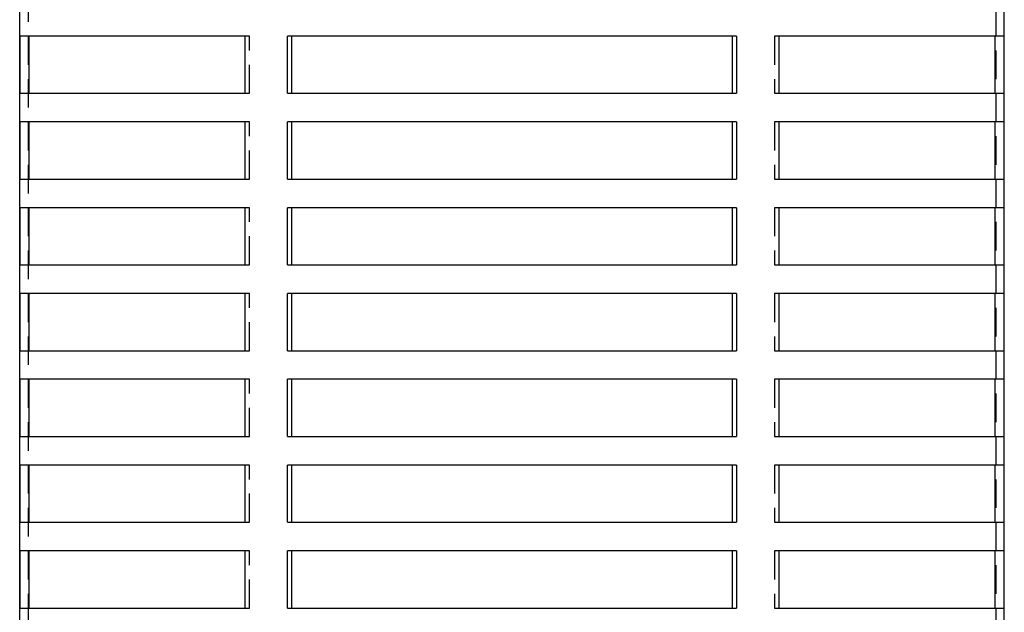
# Model space of a CAD drawing. Extents: x -145 to 145, y -345 to 527.
# Drawn here: x -86 to 86, y 315 to 418 of the extents above; entities that cross this region are included whole.
import ezdxf

# ---------------------------------------------------------------- set-up
doc = ezdxf.new("R2010")
doc.units = 0
doc.header["$LTSCALE"] = 20
doc.linetypes.add('VERDECKT', pattern=[0.375, 0.25, -0.125])
doc.layers.get('0').update_dxf_attribs({"linetype": 'CONTINUOUS'})
doc.layers.add('STEMPEL', color=3, linetype='CONTINUOUS')

# ---------------------------------------------------------------- blocks, each defined once
blk = doc.blocks.new('A$C714B7C26')
at = {"color": 1, "linetype": 'VERDECKT', "extrusion": (0, 1, -2e-16)}
for p, q in [((-84.5, 520.5), (-84.5, 25.5)), ((84.5, 510.5), (84.5, 25.5)), ((-45.85, 415.5), (-46.66, 415.5)), ((-45.85, 405.5), (-45.85, 415.5)), ((46.66, 415.5), (45.85, 415.5)), ((45.85, 415.5), (45.85, 405.5)), ((-46.66, 405.5), (-45.85, 405.5)), ((45.85, 405.5), (46.66, 405.5)), ((-45.85, 400.5), (-46.66, 400.5)), ((-45.85, 390.5), (-45.85, 400.5)), ((46.66, 400.5), (45.85, 400.5)), ((45.85, 400.5), (45.85, 390.5)), ((-46.66, 390.5), (-45.85, 390.5)), ((45.85, 390.5), (46.66, 390.5)), ((-45.85, 385.5), (-46.66, 385.5)), ((-45.85, 375.5), (-45.85, 385.5)), ((46.66, 385.5), (45.85, 385.5)), ((45.85, 385.5), (45.85, 375.5)), ((-46.66, 375.5), (-45.85, 375.5)), ((45.85, 375.5), (46.66, 375.5)), ((-45.85, 370.5), (-46.66, 370.5)), ((-45.85, 360.5), (-45.85, 370.5)), ((46.66, 370.5), (45.85, 370.5)), ((45.85, 370.5), (45.85, 360.5)), ((-46.66, 360.5), (-45.85, 360.5)), ((45.85, 360.5), (46.66, 360.5)), ((-45.85, 355.5), (-46.66, 355.5)), ((-45.85, 345.5), (-45.85, 355.5)), ((46.66, 355.5), (45.85, 355.5)), ((45.85, 355.5), (45.85, 345.5)), ((-46.66, 345.5), (-45.85, 345.5)), ((45.85, 345.5), (46.66, 345.5)), ((-45.85, 340.5), (-46.66, 340.5)), ((-45.85, 330.5), (-45.85, 340.5)), ((46.66, 340.5), (45.85, 340.5)), ((45.85, 340.5), (45.85, 330.5)), ((-46.66, 330.5), (-45.85, 330.5)), ((45.85, 330.5), (46.66, 330.5)), ((-45.85, 325.5), (-46.66, 325.5)), ((-45.85, 315.5), (-45.85, 325.5)), ((46.66, 325.5), (45.85, 325.5)), ((45.85, 325.5), (45.85, 315.5)), ((-46.66, 315.5), (-45.85, 315.5)), ((45.85, 315.5), (46.66, 315.5))]:
    blk.add_line(p, q, dxfattribs=at)
at = {"color": 3, "linetype": 'CONTINUOUS', "extrusion": (0, 1, -2e-16)}
for p, q in [((-86, 25.5), (-86, 504)), ((86, 25.5), (86, 504)), ((-85.89, 405.5), (-85.89, 415.5)), ((-46.66, 415.5), (-85.89, 415.5)), ((-84.39, 415.5), (-84.39, 405.5)), ((-46.66, 415.5), (-46.66, 405.5)), ((-39.23, 405.5), (-39.23, 415.5)), ((39.23, 415.5), (-39.23, 415.5)), ((-38.54, 415.5), (-38.54, 405.5)), ((38.54, 405.5), (38.54, 415.5)), ((39.23, 415.5), (39.23, 405.5)), ((46.66, 405.5), (46.66, 415.5)), ((85.89, 415.5), (46.66, 415.5)), ((84.39, 405.5), (84.39, 415.5)), ((85.89, 415.5), (85.89, 405.5)), ((-85.89, 405.5), (-46.66, 405.5)), ((-39.23, 405.5), (39.23, 405.5)), ((46.66, 405.5), (85.89, 405.5)), ((-85.89, 390.5), (-85.89, 400.5)), ((-46.66, 400.5), (-85.89, 400.5)), ((-84.39, 400.5), (-84.39, 390.5)), ((-46.66, 400.5), (-46.66, 390.5)), ((-39.23, 390.5), (-39.23, 400.5)), ((39.23, 400.5), (-39.23, 400.5)), ((-38.54, 400.5), (-38.54, 390.5)), ((38.54, 390.5), (38.54, 400.5)), ((39.23, 400.5), (39.23, 390.5)), ((46.66, 390.5), (46.66, 400.5)), ((85.89, 400.5), (46.66, 400.5)), ((84.39, 390.5), (84.39, 400.5)), ((85.89, 400.5), (85.89, 390.5)), ((-85.89, 390.5), (-46.66, 390.5)), ((-39.23, 390.5), (39.23, 390.5)), ((46.66, 390.5), (85.89, 390.5)), ((-85.89, 375.5), (-85.89, 385.5)), ((-46.66, 385.5), (-85.89, 385.5)), ((-84.39, 385.5), (-84.39, 375.5)), ((-46.66, 385.5), (-46.66, 375.5)), ((-39.23, 375.5), (-39.23, 385.5)), ((39.23, 385.5), (-39.23, 385.5)), ((-38.54, 385.5), (-38.54, 375.5)), ((38.54, 375.5), (38.54, 385.5)), ((39.23, 385.5), (39.23, 375.5)), ((46.66, 375.5), (46.66, 385.5)), ((85.89, 385.5), (46.66, 385.5)), ((84.39, 375.5), (84.39, 385.5)), ((85.89, 385.5), (85.89, 375.5)), ((-85.89, 375.5), (-46.66, 375.5)), ((-39.23, 375.5), (39.23, 375.5)), ((46.66, 375.5), (85.89, 375.5)), ((-85.89, 360.5), (-85.89, 370.5)), ((-46.66, 370.5), (-85.89, 370.5)), ((-84.39, 370.5), (-84.39, 360.5)), ((-46.66, 370.5), (-46.66, 360.5)), ((-39.23, 360.5), (-39.23, 370.5)), ((39.23, 370.5), (-39.23, 370.5)), ((-38.54, 370.5), (-38.54, 360.5)), ((38.54, 360.5), (38.54, 370.5)), ((39.23, 370.5), (39.23, 360.5)), ((46.66, 360.5), (46.66, 370.5)), ((85.89, 370.5), (46.66, 370.5)), ((84.39, 360.5), (84.39, 370.5)), ((85.89, 370.5), (85.89, 360.5)), ((-85.89, 360.5), (-46.66, 360.5)), ((-39.23, 360.5), (39.23, 360.5)), ((46.66, 360.5), (85.89, 360.5)), ((-85.89, 345.5), (-85.89, 355.5)), ((-46.66, 355.5), (-85.89, 355.5)), ((-84.39, 355.5), (-84.39, 345.5)), ((-46.66, 355.5), (-46.66, 345.5)), ((-39.23, 345.5), (-39.23, 355.5)), ((39.23, 355.5), (-39.23, 355.5)), ((-38.54, 355.5), (-38.54, 345.5)), ((38.54, 345.5), (38.54, 355.5)), ((39.23, 355.5), (39.23, 345.5)), ((46.66, 345.5), (46.66, 355.5)), ((85.89, 355.5), (46.66, 355.5)), ((84.39, 345.5), (84.39, 355.5)), ((85.89, 355.5), (85.89, 345.5)), ((-85.89, 345.5), (-46.66, 345.5)), ((-39.23, 345.5), (39.23, 345.5)), ((46.66, 345.5), (85.89, 345.5)), ((-85.89, 330.5), (-85.89, 340.5)), ((-46.66, 340.5), (-85.89, 340.5)), ((-84.39, 340.5), (-84.39, 330.5)), ((-46.66, 340.5), (-46.66, 330.5)), ((-39.23, 330.5), (-39.23, 340.5)), ((39.23, 340.5), (-39.23, 340.5)), ((-38.54, 340.5), (-38.54, 330.5)), ((38.54, 330.5), (38.54, 340.5)), ((39.23, 340.5), (39.23, 330.5)), ((46.66, 330.5), (46.66, 340.5)), ((85.89, 340.5), (46.66, 340.5)), ((84.39, 330.5), (84.39, 340.5)), ((85.89, 340.5), (85.89, 330.5)), ((-85.89, 330.5), (-46.66, 330.5)), ((-39.23, 330.5), (39.23, 330.5)), ((46.66, 330.5), (85.89, 330.5)), ((-85.89, 315.5), (-85.89, 325.5)), ((-46.66, 325.5), (-85.89, 325.5)), ((-84.39, 325.5), (-84.39, 315.5)), ((-46.66, 325.5), (-46.66, 315.5)), ((-39.23, 315.5), (-39.23, 325.5)), ((39.23, 325.5), (-39.23, 325.5)), ((-38.54, 325.5), (-38.54, 315.5)), ((38.54, 315.5), (38.54, 325.5)), ((39.23, 325.5), (39.23, 315.5)), ((46.66, 315.5), (46.66, 325.5)), ((85.89, 325.5), (46.66, 325.5)), ((84.39, 315.5), (84.39, 325.5)), ((85.89, 325.5), (85.89, 315.5)), ((-85.89, 315.5), (-46.66, 315.5)), ((-39.23, 315.5), (39.23, 315.5)), ((46.66, 315.5), (85.89, 315.5))]:
    blk.add_line(p, q, dxfattribs=at)

msp = doc.modelspace()

# ---------------------------------------------------------------- block references
at = {"layer": 'STEMPEL'}
msp.add_blockref('A$C714B7C26', (0, 0), dxfattribs=at)

doc.saveas('drawing.dxf')
